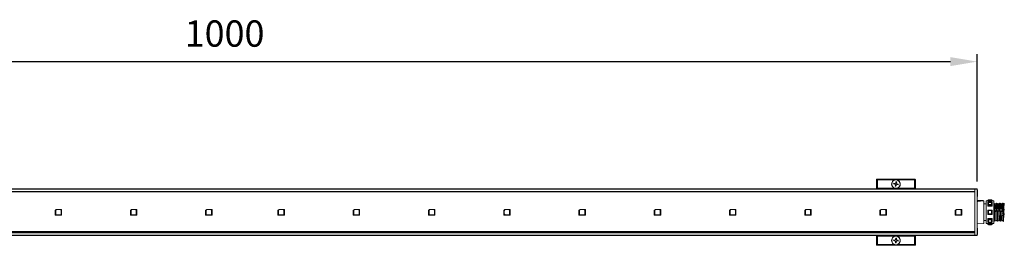
# Model space of a CAD drawing. Units: millimetres. Extents: x 49 to 525, y 45 to 382.
# Drawn here: x 184 to 315, y 278 to 308 of the extents above; entities that cross this region are included whole.
import ezdxf

# ---------------------------------------------------------------- set-up
doc = ezdxf.new("R2010")
doc.units = ezdxf.units.MM
doc.header["$PDSIZE"] = -1
doc.dimstyles.new('ISO-25', dxfattribs={"dimtxt": 2.5, "dimasz": 2.5, "dimexe": 1.25, "dimexo": 0.625, "dimtad": 1, "dimtxsty": 'Standard', "dimcen": 2.5, "dimadec": 0, "dimazin": 0, "dimtfac": 1, "dimtmove": 0, "dimatfit": 3, "dimfxl": 1, "dimarcsym": 0})

# ---------------------------------------------------------------- blocks, each defined once
blk = doc.blocks.new('*D10')
at = {"color": 0, "lineweight": -2, "transparency": 16777216}
for p, q in [((111.71, 286.1), (111.71, 303.02)), ((311.71, 286.1), (311.71, 303.02)), ((115.27, 302.02), (308.16, 302.02))]:
    blk.add_line(p, q, dxfattribs=at)
at = {"color": 0, "transparency": 16777216}
for points in [[(115.27, 302.62), (115.27, 301.43), (111.71, 302.02)], [(308.16, 302.62), (308.16, 301.43), (311.71, 302.02)]]:
    blk.add_solid(points, dxfattribs=at)
at = {"layer": 'Defpoints', "color": 0, "transparency": 16777216}
for p in [(311.71, 302.02), (111.71, 285.1), (311.71, 285.1)]:
    blk.add_point(p, dxfattribs=at)
at = {"color": 0, "transparency": 16777216, "insert": (211.71, 305.3), "char_height": 3.5, "attachment_point": 5}
blk.add_mtext('1000', dxfattribs=at)

msp = doc.modelspace()

# ---------------------------------------------------------------- linework, layer by layer
at = {"color": 7, "linetype": 'Continuous', "lineweight": 15}
for p, q in [((298.3675, 285.7501), (298.3176, 285.7501)), ((298.3176, 285.1984), (298.3176, 285.7501)), ((298.3263, 286.3347), (298.3763, 286.3347)), ((298.3263, 285.8571), (298.3263, 286.3347)), ((298.3263, 285.8571), (298.3763, 285.8571)), ((298.3392, 285.7925), (298.3322, 285.7855)), ((298.3746, 285.8071), (298.3675, 285.8001)), ((298.3675, 285.7501), (298.3675, 285.8001)), ((298.3675, 285.7501), (298.3675, 285.1984)), ((298.3763, 286.3347), (298.3763, 286.3847)), ((298.3763, 286.3847), (299.9062, 286.3847)), ((298.3763, 286.3347), (298.3763, 285.8571)), ((298.4132, 286.3001), (298.3935, 286.3199)), ((298.3935, 286.3199), (298.3935, 285.8984)), ((298.3935, 285.8984), (298.4005, 285.8914)), ((298.4022, 285.7914), (298.4022, 285.0984)), ((298.4132, 285.1952), (298.4132, 286.3001)), ((298.4132, 286.3001), (298.4632, 286.3001)), ((298.4434, 286.3698), (298.4632, 286.3501)), ((299.8649, 286.3698), (298.4434, 286.3698)), ((298.4632, 286.3001), (298.4632, 286.3501)), ((298.4632, 286.3501), (303.3649, 286.3501)), ((300.7326, 286.3001), (298.4632, 286.3001)), ((298.4632, 286.3001), (298.4632, 285.1952)), ((299.8719, 286.3628), (299.8649, 286.3698)), ((299.8792, 286.3623), (299.8788, 286.3623)), ((299.9778, 286.3787), (299.9708, 286.3717)), ((301.8562, 286.3611), (299.9719, 286.3611)), ((300.0132, 286.3934), (301.8149, 286.3934)), ((300.61, 285.7575), (300.6292, 285.8557)), ((300.7573, 285.7288), (300.61, 285.7575)), ((300.6292, 285.8557), (300.7764, 285.827)), ((300.7409, 285.732), (300.7601, 285.8302)), ((300.8076, 285.4643), (300.8363, 285.6116)), ((300.9058, 285.4452), (300.8076, 285.4643)), ((300.9313, 285.5761), (300.8331, 285.5952)), ((300.8937, 285.906), (300.9223, 286.0533)), ((300.8968, 285.9224), (300.995, 285.9032)), ((300.9345, 285.5924), (300.9058, 285.4452)), ((300.9223, 286.0533), (301.0205, 286.0341)), ((301.0205, 286.0341), (300.9918, 285.8869)), ((301.199, 285.6428), (301.0517, 285.6715)), ((301.0872, 285.7665), (301.0681, 285.6683)), ((301.0708, 285.7696), (301.2181, 285.741)), ((303.3649, 286.3001), (301.0956, 286.3001)), ((301.2181, 285.741), (301.199, 285.6428)), ((301.8573, 286.3717), (301.8503, 286.3787)), ((301.9219, 286.3847), (303.4519, 286.3847)), ((301.9632, 286.3698), (301.9562, 286.3628)), ((303.3847, 286.3698), (301.9632, 286.3698)), ((303.3649, 286.3501), (303.3847, 286.3698)), ((303.3649, 286.3001), (303.3649, 286.3501)), ((303.3649, 286.3001), (303.4149, 286.3001)), ((303.3649, 285.1952), (303.3649, 286.3001)), ((303.4347, 286.3199), (303.4149, 286.3001)), ((303.4149, 286.3001), (303.4149, 285.1952)), ((303.4259, 285.0984), (303.4259, 285.7914)), ((303.4271, 285.8841), (303.4271, 285.8845)), ((303.4277, 285.8914), (303.4347, 285.8984)), ((303.4347, 285.8984), (303.4347, 286.3199)), ((303.4519, 286.3847), (303.4519, 286.3347)), ((303.4519, 285.8571), (303.4519, 286.3347)), ((303.4519, 286.3347), (303.5019, 286.3347)), ((303.4519, 285.8571), (303.5019, 285.8571)), ((303.4606, 285.8001), (303.4536, 285.8071)), ((303.4606, 285.8001), (303.4606, 285.7501)), ((303.4606, 285.1984), (303.4606, 285.7501)), ((303.5106, 285.7501), (303.4606, 285.7501)), ((303.4959, 285.7855), (303.4889, 285.7925)), ((303.5019, 286.3347), (303.5019, 285.8571)), ((303.5106, 285.7501), (303.5106, 285.1984)), ((311.4149, 285.0984), (112.0149, 285.0984)), ((311.4149, 285.0484), (112.0149, 285.0484)), ((311.4149, 284.7484), (112.0149, 284.7484)), ((311.4149, 284.6984), (112.0149, 284.6984)), ((298.3675, 285.1984), (298.3176, 285.1984)), ((298.3322, 285.163), (298.3487, 285.1465)), ((298.3347, 285.0984), (298.3347, 285.1605)), ((298.3675, 285.1984), (298.3675, 285.1484)), ((298.3675, 285.1484), (298.3838, 285.1321)), ((298.4022, 285.1321), (298.3847, 285.1321)), ((298.4132, 285.1952), (298.4632, 285.1952)), ((303.3652, 285.1193), (298.4629, 285.1193)), ((298.4632, 285.1952), (300.7424, 285.1952)), ((301.0857, 285.1952), (303.3649, 285.1952)), ((303.3649, 285.1952), (303.4149, 285.1952)), ((303.4435, 285.1321), (303.4259, 285.1321)), ((303.4443, 285.1321), (303.4606, 285.1484)), ((303.5106, 285.1984), (303.4606, 285.1984)), ((303.4606, 285.1984), (303.4606, 285.1484)), ((303.4794, 285.1465), (303.4959, 285.163)), ((303.4935, 285.1605), (303.4935, 285.0984)), ((311.4149, 285.0984), (311.4149, 285.0484)), ((311.7149, 285.0984), (311.4149, 285.0984)), ((311.4149, 285.0484), (311.4149, 284.7484)), ((311.7149, 285.0484), (311.4149, 285.0484)), ((311.4149, 285.0484), (311.4149, 278.9484)), ((311.7149, 285.0984), (311.7149, 285.0484)), ((311.7149, 285.0484), (311.7149, 278.9484)), ((311.7349, 284.9726), (311.7149, 284.9726)), ((311.7149, 284.1126), (311.7349, 284.1126)), ((311.7349, 284.9726), (311.7349, 284.1126)), ((311.7149, 283.5484), (311.8149, 283.5484)), ((311.8149, 283.4869), (311.7149, 283.4854)), ((311.8149, 283.5484), (311.8149, 283.4321)), ((311.8149, 283.5484), (312.5029, 283.5484)), ((312.5029, 283.5029), (311.8149, 283.4321)), ((312.6149, 283.4983), (312.4937, 283.5006)), ((312.5029, 283.5484), (312.5029, 283.5029)), ((312.6149, 283.4984), (312.6149, 280.4985)), ((312.9149, 283.0984), (312.6149, 283.0984)), ((313.1149, 283.4984), (312.9149, 283.4984)), ((312.9149, 283.4984), (312.9149, 280.4984)), ((313.1162, 283.5411), (313.1149, 283.5248)), ((313.1149, 283.4681), (313.1149, 283.5248)), ((313.1149, 283.4681), (313.7149, 283.4681)), ((313.1149, 283.2899), (313.1162, 283.3014)), ((313.1149, 282.8656), (313.1149, 283.2899)), ((313.1162, 282.8771), (313.1149, 282.8656)), ((313.1149, 282.8255), (313.1149, 282.8656)), ((313.1149, 282.8255), (313.7149, 282.8255)), ((313.7136, 283.5411), (313.1162, 283.5411)), ((313.7136, 282.8771), (313.1162, 282.8771)), ((313.6735, 283.3307), (313.1563, 283.3307)), ((313.6149, 283.654), (313.2149, 283.654)), ((313.2149, 283.6403), (313.6149, 283.6403)), ((313.2149, 283.3099), (313.2149, 283.0089)), ((313.6149, 283.3099), (313.2149, 283.3099)), ((313.2149, 283.0089), (313.6149, 283.0089)), ((313.6149, 283.0089), (313.6149, 283.3099)), ((313.7149, 283.5248), (313.7136, 283.5411)), ((313.7136, 283.3014), (313.7149, 283.2899)), ((313.7149, 282.8656), (313.7136, 282.8771)), ((313.7149, 283.4681), (313.7149, 283.5248)), ((313.9149, 283.4984), (313.7149, 283.4984)), ((313.7149, 283.2899), (313.7149, 282.8656)), ((313.7149, 282.8255), (313.7149, 282.8656)), ((313.9149, 283.4984), (313.9149, 280.4984)), ((314.0998, 283.1984), (314.0799, 283.1984)), ((314.2998, 283.1984), (314.2799, 283.1984)), ((314.4998, 283.1984), (314.4799, 283.1984)), ((314.6999, 283.1984), (314.6799, 283.1984)), ((314.8999, 283.1984), (314.8799, 283.1984)), ((315.0999, 283.1984), (315.0799, 283.1984)), ((315.3149, 283.1984), (315.28, 283.1984)), ((315.3064, 283.1722), (315.3149, 283.0681)), ((189.3549, 282.3784), (189.1949, 282.2184)), ((189.1949, 282.2184), (189.1949, 281.6184)), ((189.1949, 281.6184), (190.0549, 281.6184)), ((189.2798, 281.8074), (189.2798, 282.1914)), ((190.0549, 282.3784), (189.3549, 282.3784)), ((189.8238, 282.3514), (189.4398, 282.3514)), ((189.8238, 281.6474), (189.4398, 281.6474)), ((189.9838, 281.8074), (189.9838, 282.1914)), ((190.0549, 281.6184), (190.0549, 282.3784)), ((199.3549, 282.3784), (199.1949, 282.2184)), ((199.1949, 282.2184), (199.1949, 281.6184)), ((199.1949, 281.6184), (200.0549, 281.6184)), ((199.2798, 281.8074), (199.2798, 282.1914)), ((200.0549, 282.3784), (199.3549, 282.3784)), ((199.8238, 282.3514), (199.4398, 282.3514)), ((199.8238, 281.6474), (199.4398, 281.6474)), ((199.9838, 281.8074), (199.9838, 282.1914)), ((200.0549, 281.6184), (200.0549, 282.3784)), ((209.3549, 282.3784), (209.1949, 282.2184)), ((209.1949, 282.2184), (209.1949, 281.6184)), ((209.1949, 281.6184), (210.0549, 281.6184)), ((209.2798, 281.8074), (209.2798, 282.1914)), ((210.0549, 282.3784), (209.3549, 282.3784)), ((209.8238, 282.3514), (209.4398, 282.3514)), ((209.8238, 281.6474), (209.4398, 281.6474)), ((209.9838, 281.8074), (209.9838, 282.1914)), ((210.0549, 281.6184), (210.0549, 282.3784)), ((218.9549, 282.3784), (218.7949, 282.2184)), ((218.7949, 282.2184), (218.7949, 281.6184)), ((218.7949, 281.6184), (219.6549, 281.6184)), ((218.8798, 281.8074), (218.8798, 282.1914)), ((219.6549, 282.3784), (218.9549, 282.3784)), ((219.4238, 282.3514), (219.0398, 282.3514)), ((219.4238, 281.6474), (219.0398, 281.6474)), ((219.5838, 281.8074), (219.5838, 282.1914)), ((219.6549, 281.6184), (219.6549, 282.3784)), ((228.9549, 282.3784), (228.7949, 282.2184)), ((228.7949, 282.2184), (228.7949, 281.6184)), ((228.7949, 281.6184), (229.6549, 281.6184)), ((228.8798, 281.8074), (228.8798, 282.1914)), ((229.6549, 282.3784), (228.9549, 282.3784)), ((229.4238, 282.3514), (229.0398, 282.3514)), ((229.4238, 281.6474), (229.0398, 281.6474)), ((229.5838, 281.8074), (229.5838, 282.1914)), ((229.6549, 281.6184), (229.6549, 282.3784)), ((238.9549, 282.3784), (238.7949, 282.2184)), ((238.7949, 282.2184), (238.7949, 281.6184)), ((238.7949, 281.6184), (239.6549, 281.6184)), ((238.8798, 281.8074), (238.8798, 282.1914)), ((239.6549, 282.3784), (238.9549, 282.3784)), ((239.4238, 282.3514), (239.0398, 282.3514)), ((239.4238, 281.6474), (239.0398, 281.6474)), ((239.5838, 281.8074), (239.5838, 282.1914)), ((239.6549, 281.6184), (239.6549, 282.3784)), ((248.9549, 282.3784), (248.7949, 282.2184)), ((248.7949, 282.2184), (248.7949, 281.6184)), ((248.7949, 281.6184), (249.6549, 281.6184)), ((248.8798, 281.8074), (248.8798, 282.1914)), ((249.6549, 282.3784), (248.9549, 282.3784)), ((249.4238, 282.3514), (249.0398, 282.3514)), ((249.4238, 281.6474), (249.0398, 281.6474)), ((249.5838, 281.8074), (249.5838, 282.1914)), ((249.6549, 281.6184), (249.6549, 282.3784)), ((258.9549, 282.3784), (258.7949, 282.2184)), ((258.7949, 282.2184), (258.7949, 281.6184)), ((258.7949, 281.6184), (259.6549, 281.6184)), ((258.8798, 281.8074), (258.8798, 282.1914)), ((259.6549, 282.3784), (258.9549, 282.3784)), ((259.4238, 282.3514), (259.0398, 282.3514)), ((259.4238, 281.6474), (259.0398, 281.6474)), ((259.5838, 281.8074), (259.5838, 282.1914)), ((259.6549, 281.6184), (259.6549, 282.3784)), ((268.9549, 282.3784), (268.7949, 282.2184)), ((268.7949, 282.2184), (268.7949, 281.6184)), ((268.7949, 281.6184), (269.6549, 281.6184)), ((268.8798, 281.8074), (268.8798, 282.1914)), ((269.6549, 282.3784), (268.9549, 282.3784)), ((269.4238, 282.3514), (269.0398, 282.3514)), ((269.4238, 281.6474), (269.0398, 281.6474)), ((269.5838, 281.8074), (269.5838, 282.1914)), ((269.6549, 281.6184), (269.6549, 282.3784)), ((278.9549, 282.3784), (278.7949, 282.2184)), ((278.7949, 282.2184), (278.7949, 281.6184)), ((278.7949, 281.6184), (279.6549, 281.6184)), ((278.8798, 281.8074), (278.8798, 282.1914)), ((279.6549, 282.3784), (278.9549, 282.3784)), ((279.4238, 282.3514), (279.0398, 282.3514)), ((279.4238, 281.6474), (279.0398, 281.6474)), ((279.5838, 281.8074), (279.5838, 282.1914)), ((279.6549, 281.6184), (279.6549, 282.3784)), ((288.9549, 282.3784), (288.7949, 282.2184)), ((288.7949, 282.2184), (288.7949, 281.6184)), ((288.7949, 281.6184), (289.6549, 281.6184)), ((288.8798, 281.8074), (288.8798, 282.1914)), ((289.6549, 282.3784), (288.9549, 282.3784)), ((289.4238, 282.3514), (289.0398, 282.3514)), ((289.4238, 281.6474), (289.0398, 281.6474)), ((289.5838, 281.8074), (289.5838, 282.1914)), ((289.6549, 281.6184), (289.6549, 282.3784)), ((298.9549, 282.3784), (298.7949, 282.2184)), ((298.7949, 282.2184), (298.7949, 281.6184)), ((298.7949, 281.6184), (299.6549, 281.6184)), ((298.8798, 281.8074), (298.8798, 282.1914)), ((299.6549, 282.3784), (298.9549, 282.3784)), ((299.4238, 282.3514), (299.0398, 282.3514)), ((299.4238, 281.6474), (299.0398, 281.6474)), ((299.5838, 281.8074), (299.5838, 282.1914)), ((299.6549, 281.6184), (299.6549, 282.3784)), ((308.9549, 282.3784), (308.7949, 282.2184)), ((308.7949, 282.2184), (308.7949, 281.6184)), ((308.7949, 281.6184), (309.6549, 281.6184)), ((308.8798, 281.8074), (308.8798, 282.1914)), ((309.6549, 282.3784), (308.9549, 282.3784)), ((309.4238, 282.3514), (309.0398, 282.3514)), ((309.4238, 281.6474), (309.0398, 281.6474)), ((309.5838, 281.8074), (309.5838, 282.1914)), ((309.6549, 281.6184), (309.6549, 282.3784)), ((313.1149, 281.6984), (313.1149, 282.2984)), ((313.1162, 282.2984), (313.7136, 282.2984)), ((313.7136, 281.6984), (313.1162, 281.6984)), ((313.2149, 282.2112), (313.2149, 281.7855)), ((313.6149, 282.2112), (313.2149, 282.2112)), ((313.2149, 281.7855), (313.6149, 281.7855)), ((313.6149, 281.7855), (313.6149, 282.2112)), ((313.7149, 282.2984), (313.7149, 281.6984)), ((314.6417, 282.4304), (314.4417, 282.4304)), ((314.6417, 282.4321), (314.4418, 282.4321)), ((314.5858, 282.1304), (315.1649, 282.1304)), ((315.0379, 281.5647), (315.1649, 281.5647)), ((315.1649, 281.8647), (315.0464, 281.8647)), ((315.1649, 281.8664), (315.0465, 281.8664)), ((315.2339, 282.1434), (315.3149, 282.1434)), ((311.7149, 280.4818), (312.6149, 280.4984)), ((312.6149, 280.8984), (312.9149, 280.8984)), ((312.9149, 280.4984), (313.1149, 280.4984)), ((313.1149, 281.1713), (313.7149, 281.1713)), ((313.1149, 281.1312), (313.1149, 281.1713)), ((313.1149, 280.7069), (313.1149, 281.1312)), ((313.1149, 281.1312), (313.1162, 281.1196)), ((313.1162, 280.6954), (313.1149, 280.7069)), ((313.1149, 280.5287), (313.7149, 280.5287)), ((313.1149, 280.4719), (313.1149, 280.5287)), ((313.1149, 280.4719), (313.1162, 280.4556)), ((313.1162, 281.1196), (313.7136, 281.1196)), ((313.1162, 280.4556), (313.7136, 280.4556)), ((313.1563, 280.6661), (313.6735, 280.6661)), ((313.6149, 280.9879), (313.2149, 280.9879)), ((313.2149, 280.9879), (313.2149, 280.6869)), ((313.2149, 280.6869), (313.6149, 280.6869)), ((313.6149, 280.3565), (313.2149, 280.3565)), ((313.2149, 280.3427), (313.6149, 280.3427)), ((313.6149, 280.6869), (313.6149, 280.9879)), ((313.7136, 281.1196), (313.7149, 281.1312)), ((313.7149, 280.7069), (313.7136, 280.6954)), ((313.7136, 280.4556), (313.7149, 280.4719)), ((313.7149, 281.1312), (313.7149, 281.1713)), ((313.7149, 281.1312), (313.7149, 280.7069)), ((313.7149, 280.4719), (313.7149, 280.5287)), ((313.7149, 280.4984), (313.9149, 280.4984)), ((313.98, 280.7984), (313.9999, 280.7984)), ((314.18, 280.7984), (314.1999, 280.7984)), ((314.38, 280.7984), (314.3999, 280.7984)), ((314.58, 280.7984), (314.5999, 280.7984)), ((314.78, 280.7984), (314.7999, 280.7984)), ((314.9799, 280.7984), (314.9999, 280.7984)), ((315.1799, 280.7984), (315.1999, 280.7984)), ((311.4149, 279.4484), (112.0149, 279.4484)), ((311.4149, 279.3484), (112.0149, 279.3484)), ((311.4149, 279.2984), (112.0149, 279.2984)), ((311.4149, 279.2484), (112.0149, 279.2484)), ((311.4149, 278.9484), (112.0149, 278.9484)), ((311.4149, 278.8984), (112.0149, 278.8984)), ((151.9576, 279.3984), (211.7149, 279.3984)), ((211.7149, 279.4484), (211.7149, 279.3984)), ((211.7149, 279.3984), (311.3149, 279.3984)), ((298.3176, 278.2484), (298.3176, 278.8001)), ((298.3675, 278.8001), (298.3176, 278.8001)), ((298.3487, 278.852), (298.3322, 278.8355)), ((298.3347, 278.8379), (298.3347, 278.8984)), ((298.3838, 278.8663), (298.3675, 278.8501)), ((298.3675, 278.8501), (298.3675, 278.8001)), ((298.3675, 278.8001), (298.3675, 278.2484)), ((298.4022, 278.8663), (298.3847, 278.8663)), ((298.4022, 278.8984), (298.4022, 278.2071)), ((298.4632, 278.8032), (298.4132, 278.8032)), ((298.4132, 277.6984), (298.4132, 278.8032)), ((298.4629, 278.8792), (303.3652, 278.8792)), ((298.4632, 278.8032), (298.4632, 277.6984)), ((300.7424, 278.8032), (298.4632, 278.8032)), ((303.3649, 278.8032), (301.0857, 278.8032)), ((303.4149, 278.8032), (303.3649, 278.8032)), ((303.3649, 277.6984), (303.3649, 278.8032)), ((303.4149, 278.8032), (303.4149, 277.6984)), ((303.4259, 278.2071), (303.4259, 278.8984)), ((303.4435, 278.8663), (303.4259, 278.8663)), ((303.4606, 278.8501), (303.4443, 278.8663)), ((303.4606, 278.8501), (303.4606, 278.8001)), ((303.4606, 278.2484), (303.4606, 278.8001)), ((303.5106, 278.8001), (303.4606, 278.8001)), ((303.4959, 278.8355), (303.4794, 278.852)), ((303.4935, 278.8984), (303.4935, 278.8379)), ((303.5106, 278.8001), (303.5106, 278.2484)), ((311.3149, 279.3984), (311.3149, 279.4484)), ((311.4149, 279.2484), (311.4149, 278.9484)), ((311.4149, 278.9484), (311.4149, 278.8984)), ((311.7149, 278.9484), (311.4149, 278.9484)), ((311.7149, 278.8984), (311.4149, 278.8984)), ((311.7349, 279.8841), (311.7149, 279.8841)), ((311.7149, 279.0241), (311.7349, 279.0241)), ((311.7149, 278.9484), (311.7149, 278.8984)), ((311.7349, 279.8841), (311.7349, 279.0241)), ((298.3675, 278.2484), (298.3176, 278.2484)), ((298.3263, 278.1414), (298.3763, 278.1414)), ((298.3263, 277.6638), (298.3263, 278.1414)), ((298.3763, 277.6638), (298.3263, 277.6638)), ((298.3322, 278.213), (298.3392, 278.206)), ((298.3675, 278.2484), (298.3675, 278.1984)), ((298.3675, 278.1984), (298.3746, 278.1914)), ((298.3763, 278.1414), (298.3763, 277.6638)), ((298.3763, 277.6638), (298.3763, 277.6138)), ((299.9062, 277.6138), (298.3763, 277.6138)), ((298.4005, 278.1071), (298.3935, 278.1001)), ((298.3935, 278.1001), (298.3935, 277.6786)), ((298.3935, 277.6786), (298.4132, 277.6984)), ((298.401, 278.1144), (298.401, 278.114)), ((298.4632, 277.6984), (298.4132, 277.6984)), ((298.4632, 277.6484), (298.4434, 277.6286)), ((298.4434, 277.6286), (299.8649, 277.6286)), ((298.4632, 277.6984), (300.7326, 277.6984)), ((298.4632, 277.6984), (298.4632, 277.6484)), ((303.3649, 277.6484), (298.4632, 277.6484)), ((299.8649, 277.6286), (299.8719, 277.6356)), ((299.9708, 277.6267), (299.9778, 277.6197)), ((299.9719, 277.6374), (301.8562, 277.6374)), ((301.8149, 277.6051), (300.0132, 277.6051)), ((300.6111, 278.2231), (300.6189, 278.3228)), ((300.7606, 278.2113), (300.6111, 278.2231)), ((300.6189, 278.3228), (300.7685, 278.3109)), ((300.744, 278.2126), (300.7519, 278.3123)), ((300.8405, 277.9541), (300.8524, 278.1037)), ((300.9402, 277.9462), (300.8405, 277.9541)), ((300.9507, 278.0792), (300.851, 278.0871)), ((300.8761, 278.4027), (300.8879, 278.5523)), ((300.8774, 278.4193), (300.9771, 278.4114)), ((300.8879, 278.5523), (300.9876, 278.5443)), ((300.952, 278.0958), (300.9402, 277.9462)), ((300.9876, 278.5443), (300.9758, 278.3948)), ((301.2092, 278.1757), (301.0596, 278.1875)), ((301.0676, 278.2872), (301.2171, 278.2754)), ((301.0841, 278.2859), (301.0762, 278.1862)), ((301.0956, 277.6984), (303.3649, 277.6984)), ((301.2171, 278.2754), (301.2092, 278.1757)), ((301.8503, 277.6197), (301.8573, 277.6267)), ((303.4519, 277.6138), (301.9219, 277.6138)), ((301.9489, 277.6362), (301.9493, 277.6362)), ((301.9562, 277.6356), (301.9632, 277.6286)), ((301.9632, 277.6286), (303.3847, 277.6286)), ((303.4149, 277.6984), (303.3649, 277.6984)), ((303.3649, 277.6984), (303.3649, 277.6484)), ((303.3847, 277.6286), (303.3649, 277.6484)), ((303.4149, 277.6984), (303.4347, 277.6786)), ((303.4347, 278.1001), (303.4277, 278.1071)), ((303.4347, 277.6786), (303.4347, 278.1001)), ((303.5019, 278.1414), (303.4519, 278.1414)), ((303.4519, 277.6638), (303.4519, 278.1414)), ((303.4519, 277.6138), (303.4519, 277.6638)), ((303.5019, 277.6638), (303.4519, 277.6638)), ((303.4536, 278.1914), (303.4606, 278.1984)), ((303.4606, 278.1984), (303.4606, 278.2484)), ((303.5106, 278.2484), (303.4606, 278.2484)), ((303.4889, 278.206), (303.4959, 278.213)), ((303.5019, 278.1414), (303.5019, 277.6638))]:
    msp.add_line(p, q, dxfattribs=at)
at = {"color": 8, "linetype": 'Continuous', "lineweight": 15}
for p, q in [((298.3675, 285.8001), (298.4022, 285.8001)), ((298.4022, 285.7501), (298.3675, 285.7501)), ((298.4022, 285.8071), (298.3746, 285.8071)), ((298.3957, 286.3347), (298.3763, 286.3347)), ((298.3763, 285.8571), (298.4017, 285.8571)), ((298.4005, 285.8914), (298.4011, 285.8833)), ((299.88, 286.3622), (299.8719, 286.3628)), ((299.9062, 286.3615), (299.9062, 286.3847)), ((300.0132, 286.3934), (300.0132, 286.3611)), ((301.8149, 286.3934), (301.8149, 286.3611)), ((301.9219, 286.3847), (301.9219, 286.3615)), ((301.9562, 286.3628), (301.9481, 286.3622)), ((303.4259, 285.8001), (303.4606, 285.8001)), ((303.4606, 285.7501), (303.4259, 285.7501)), ((303.4536, 285.8071), (303.426, 285.8071)), ((303.4264, 285.8571), (303.4519, 285.8571)), ((303.427, 285.8833), (303.4277, 285.8914)), ((303.4519, 286.3347), (303.4324, 286.3347)), ((298.3675, 285.1984), (298.4022, 285.1984)), ((298.4022, 285.1484), (298.3675, 285.1484)), ((298.3847, 285.1321), (298.3847, 285.0984)), ((298.4117, 285.0984), (298.4129, 285.1573)), ((298.4629, 285.1193), (298.4625, 285.0984)), ((303.3656, 285.0984), (303.3652, 285.1193)), ((303.4152, 285.1573), (303.4164, 285.0984)), ((303.4259, 285.1984), (303.4606, 285.1984)), ((303.4606, 285.1484), (303.4259, 285.1484)), ((303.4435, 285.0984), (303.4435, 285.1321)), ((313.2149, 283.654), (313.2149, 283.6403)), ((313.6149, 283.6403), (313.6149, 283.654)), ((315.1649, 282.4304), (315.1649, 282.4321)), ((315.1649, 282.1576), (315.1649, 282.4304)), ((313.2149, 280.3565), (313.2149, 280.3427)), ((313.6149, 280.3427), (313.6149, 280.3565)), ((298.3675, 278.8501), (298.4022, 278.8501)), ((298.4022, 278.8001), (298.3675, 278.8001)), ((298.3847, 278.8984), (298.3847, 278.8663)), ((298.4129, 278.8412), (298.4117, 278.8984)), ((298.4625, 278.8984), (298.4629, 278.8792)), ((303.3652, 278.8792), (303.3656, 278.8984)), ((303.4164, 278.8984), (303.4152, 278.8412)), ((303.4259, 278.8501), (303.4606, 278.8501)), ((303.4606, 278.8001), (303.4259, 278.8001)), ((303.4435, 278.8663), (303.4435, 278.8984)), ((298.3675, 278.2484), (298.4022, 278.2484)), ((298.4022, 278.1984), (298.3675, 278.1984)), ((298.3746, 278.1914), (298.4022, 278.1914)), ((298.4017, 278.1414), (298.3763, 278.1414)), ((298.3763, 277.6638), (298.3957, 277.6638)), ((298.4011, 278.1152), (298.4005, 278.1071)), ((299.8719, 277.6356), (299.88, 277.6363)), ((299.9062, 277.6369), (299.9062, 277.6138)), ((300.0132, 277.6374), (300.0132, 277.6051)), ((301.8149, 277.6374), (301.8149, 277.6051)), ((301.9219, 277.6138), (301.9219, 277.6369)), ((301.9481, 277.6363), (301.9562, 277.6356)), ((303.4259, 278.2484), (303.4606, 278.2484)), ((303.4606, 278.1984), (303.4259, 278.1984)), ((303.426, 278.1914), (303.4536, 278.1914)), ((303.4519, 278.1414), (303.4264, 278.1414)), ((303.4277, 278.1071), (303.427, 278.1152)), ((303.4324, 277.6638), (303.4519, 277.6638))]:
    msp.add_line(p, q, dxfattribs=at)
at = {"color": 8, "linetype": 'Continuous', "lineweight": 15, "flags": 128}
for points in [[(299.9627, 286.3611), (299.9646, 286.3642), (299.9708, 286.3717)], [(301.8573, 286.3717), (301.8635, 286.3642), (301.8654, 286.3611)], [(299.9627, 277.6373), (299.9646, 277.6343), (299.9708, 277.6267)], [(301.8573, 277.6267), (301.8635, 277.6343), (301.8654, 277.6373)]]:
    msp.add_lwpolyline(points, dxfattribs=at)
at = {"color": 7, "linetype": 'Continuous', "lineweight": 15}
for centre in [(300.9141, 285.7492), (300.9141, 278.2492)]:
    msp.add_circle(centre, 0.56, dxfattribs=at)
for centre, radius, start, end in [((298.3675, 285.7501), 0.05, 135, 180), ((298.3763, 286.3347), 0.05, 90, 180), ((298.4434, 286.3199), 0.05, 90, 180), ((298.4434, 285.8984), 0.05, 180, 212.947412), ((298.4435, 286.3198), 0.05, 90.016024, 179.970313), ((298.4632, 286.3001), 0.05, 90.008246, 179.978091), ((299.8649, 286.3199), 0.05, 57.052587, 90), ((300.0132, 286.3434), 0.05, 90, 135), ((300.9141, 285.7492), 0.58, 108.23749, 252.781655), ((300.7382, 285.6307), 0.1, 348.977744, 78.977744), ((300.7955, 285.9251), 0.1, 258.977744, 348.977744), ((301.0326, 285.5733), 0.1, 78.977744, 168.977744), ((301.09, 285.8678), 0.1, 168.977744, 258.977744), ((300.9141, 285.7492), 0.58, 287.218345, 71.76251), ((301.8149, 286.3434), 0.05, 45, 90), ((301.9632, 286.3199), 0.05, 90, 122.947417), ((303.3649, 286.3001), 0.05, 0.035365, 89.978298), ((303.3847, 286.3199), 0.05, 0, 90), ((303.3847, 286.3198), 0.05, 0.027591, 89.986072), ((303.3847, 285.8984), 0.05, 327.052588, 0), ((303.4519, 286.3347), 0.05, 0, 90), ((303.4606, 285.7501), 0.05, 0, 45), ((298.3675, 285.1984), 0.05, 180, 225), ((298.4581, 285.1649), 0.0459, 189.623226, 275.949377), ((303.37, 285.1649), 0.0459, 264.039801, 350.413925), ((303.4606, 285.1984), 0.05, 315, 0), ((313.2149, 283.554), 0.1, 90, 180), ((313.6149, 283.554), 0.1, 0, 90), ((189.4398, 282.1914), 0.16, 90, 180), ((189.4398, 281.8074), 0.16, 180, 270), ((189.8238, 282.1914), 0.16, 0, 90), ((189.8238, 281.8074), 0.16, 270, 0), ((199.4398, 282.1914), 0.16, 90, 180), ((199.4398, 281.8074), 0.16, 180, 270), ((199.8238, 282.1914), 0.16, 0, 90), ((199.8238, 281.8074), 0.16, 270, 0), ((209.4398, 282.1914), 0.16, 90, 180), ((209.4398, 281.8074), 0.16, 180, 270), ((209.8238, 282.1914), 0.16, 0, 90), ((209.8238, 281.8074), 0.16, 270, 0), ((219.0398, 282.1914), 0.16, 90, 180), ((219.0398, 281.8074), 0.16, 180, 270), ((219.4238, 282.1914), 0.16, 0, 90), ((219.4238, 281.8074), 0.16, 270, 0), ((229.0398, 282.1914), 0.16, 90, 180), ((229.0398, 281.8074), 0.16, 180, 270), ((229.4238, 282.1914), 0.16, 0, 90), ((229.4238, 281.8074), 0.16, 270, 0), ((239.0398, 282.1914), 0.16, 90, 180), ((239.0398, 281.8074), 0.16, 180, 270), ((239.4238, 282.1914), 0.16, 0, 90), ((239.4238, 281.8074), 0.16, 270, 0), ((249.0398, 282.1914), 0.16, 90, 180), ((249.0398, 281.8074), 0.16, 180, 270), ((249.4238, 282.1914), 0.16, 0, 90), ((249.4238, 281.8074), 0.16, 270, 0), ((259.0398, 282.1914), 0.16, 90, 180), ((259.0398, 281.8074), 0.16, 180, 270), ((259.4238, 282.1914), 0.16, 0, 90), ((259.4238, 281.8074), 0.16, 270, 0), ((269.0398, 282.1914), 0.16, 90, 180), ((269.0398, 281.8074), 0.16, 180, 270), ((269.4238, 282.1914), 0.16, 0, 90), ((269.4238, 281.8074), 0.16, 270, 0), ((279.0398, 282.1914), 0.16, 90, 180), ((279.0398, 281.8074), 0.16, 180, 270), ((279.4238, 282.1914), 0.16, 0, 90), ((279.4238, 281.8074), 0.16, 270, 0), ((289.0398, 282.1914), 0.16, 90, 180), ((289.0398, 281.8074), 0.16, 180, 270), ((289.4238, 282.1914), 0.16, 0, 90), ((289.4238, 281.8074), 0.16, 270, 0), ((299.0398, 282.1914), 0.16, 90, 180), ((299.0398, 281.8074), 0.16, 180, 270), ((299.4238, 282.1914), 0.16, 0, 90), ((299.4238, 281.8074), 0.16, 270, 0), ((309.0398, 282.1914), 0.16, 90, 180), ((309.0398, 281.8074), 0.16, 180, 270), ((309.4238, 282.1914), 0.16, 0, 90), ((309.4238, 281.8074), 0.16, 270, 0), ((315.1649, 281.7147), 0.15, 299.708599, 56.908039), ((315.1649, 282.2821), 0.15, 359.676751, 58.893735), ((315.1649, 281.7164), 0.15, 359.662899, 56.889149), ((313.2149, 280.4427), 0.1, 180, 270), ((313.6149, 280.4427), 0.1, 270, 0), ((231.6349, 279.4784), 0.05, 216.869898, 323.130102), ((251.5549, 279.4784), 0.05, 216.869898, 323.130102), ((298.3675, 278.8001), 0.05, 135, 180), ((298.4581, 278.8335), 0.0459, 84.050623, 170.376774), ((300.9141, 278.2492), 0.58, 107.218345, 251.76251), ((300.9141, 278.2492), 0.58, 288.23749, 72.781655), ((303.37, 278.8336), 0.0459, 9.586075, 95.960199), ((303.4606, 278.8001), 0.05, 0, 45), ((298.3675, 278.2484), 0.05, 180, 225), ((298.3763, 277.6638), 0.05, 180, 270), ((298.4434, 278.1001), 0.05, 147.052581, 180), ((298.4434, 277.6786), 0.05, 180, 270), ((298.4435, 277.6786), 0.05, 180.016017, 269.983983), ((298.4632, 277.6984), 0.05, 180.021909, 269.991754), ((299.8649, 277.6786), 0.05, 270, 302.947415), ((300.0132, 277.6551), 0.05, 225, 270), ((300.7527, 278.1116), 0.1, 355.464816, 85.464816), ((300.7764, 278.4106), 0.1, 265.464816, 355.464816), ((301.0517, 278.0878), 0.1, 85.464816, 175.464816), ((301.0755, 278.3869), 0.1, 175.464816, 265.464816), ((301.8149, 277.6551), 0.05, 270, 315), ((301.9632, 277.6786), 0.05, 237.052586, 270), ((303.3649, 277.6984), 0.05, 270.021702, 359.964635), ((303.3847, 277.6786), 0.05, 270, 0), ((303.3847, 277.6786), 0.05, 270.013921, 359.986079), ((303.3847, 278.1001), 0.05, 0, 32.947428), ((303.4519, 277.6638), 0.05, 270, 0), ((303.4606, 278.2484), 0.05, 315, 0)]:
    msp.add_arc(centre, radius, start, end, dxfattribs=at)
at = {"color": 8, "linetype": 'Continuous', "lineweight": 15}
for centre, radius, start, end in [((298.3675, 285.7502), 0.0499, 89.940934, 135.040682), ((298.3745, 285.7571), 0.05, 89.990757, 134.957874), ((298.4436, 285.8984), 0.0501, 180.024632, 212.898548), ((299.865, 286.3199), 0.05, 57.060151, 90.030316), ((300.0142, 286.3428), 0.0511, 135.273197, 158.970947), ((301.814, 286.3428), 0.0511, 21.029053, 44.726803), ((301.9632, 286.3199), 0.05, 89.969684, 122.939849), ((303.3849, 285.8983), 0.0498, 326.999578, 0.077242), ((303.4536, 285.7571), 0.05, 45.050895, 90.000473), ((303.4606, 285.7501), 0.05, 44.999818, 90.018566), ((298.3675, 285.1984), 0.05, 225.014807, 270.003576), ((303.4606, 285.1985), 0.0501, 270.036912, 314.944705), ((298.3675, 278.8001), 0.05, 89.971014, 135.010602), ((303.4606, 278.8001), 0.05, 45.029866, 89.988517), ((298.3675, 278.2483), 0.0499, 224.959318, 270.059066), ((298.3745, 278.2413), 0.05, 224.991041, 270.027342), ((298.4436, 278.1001), 0.0501, 147.101452, 179.975368), ((299.865, 277.6786), 0.05, 269.969684, 302.939849), ((300.0142, 277.6557), 0.0511, 201.029053, 224.726803), ((301.814, 277.6557), 0.0511, 315.273197, 338.970947), ((301.9632, 277.6786), 0.05, 237.060151, 270.030316), ((303.3849, 278.1002), 0.0498, 359.922758, 33.000422), ((303.4536, 278.2413), 0.05, 269.981434, 315.000182), ((303.4606, 278.2484), 0.05, 269.981434, 315.000182)]:
    msp.add_arc(centre, radius, start, end, dxfattribs=at)
at = {"color": 7, "linetype": 'Continuous', "lineweight": 15}
for centre, major_axis, ratio, start_param, end_param in [((298.3245, 285.8571), (0, 0.1), 0.01745506, 3.78835656, 4.71238898), ((298.3745, 285.8571), (0, 0.05), 0.03491013, 3.15904595, 4.71238898), ((298.4004, 285.7914), (0, 0.1), 0.01745506, 4.71238898, 5.99333901), ((299.9719, 286.3629), (0.1, 0), 0.01745506, 3.15904595, 4.71238898), ((299.9062, 286.3864), (0.1, 0), 0.01745506, 4.71238898, 5.5124557), ((301.9219, 286.3864), (0.1, 0), 0.01745506, 3.87442037, 4.71238898), ((301.8562, 286.3629), (0.1, 0), 0.01745506, 4.71238898, 5.99333901), ((303.4277, 285.7914), (0, 0.1), 0.01745506, 0.01745329, 1.57079633), ((303.4536, 285.8571), (0, 0.05), 0.03491013, 1.57079633, 3.12413936), ((303.5036, 285.8571), (0, 0.1), 0.01745506, 1.57079633, 2.37086304), ((298.3846, 285.1813), (0.0464, 0.0192), 0.97561944, 3.52564124, 4.31119169), ((298.3846, 285.1313), (0.05, 0), 0.01745506, 1.57079633, 1.58794503), ((298.4123, 285.1952), (0, 0.05), 0.01745506, 3.85021893, 4.71238898), ((298.4623, 285.1952), (0, 0.1), 0.00872753, 3.85021893, 4.71238898), ((303.3658, 285.1952), (0, 0.1), 0.00872753, 1.57079633, 2.43296638), ((303.4158, 285.1952), (0, 0.05), 0.01745506, 1.57079633, 2.43296638), ((303.4435, 285.1313), (0.05, 0), 0.01745506, 1.55364762, 1.57079633), ((303.4435, 285.1813), (0.0464, -0.0192), 0.97561944, 5.11358627, 5.89913673), ((298.3846, 278.8172), (0.0464, -0.0192), 0.97561944, 1.97199361, 2.75754407), ((298.3846, 278.8672), (0.05, 0), 0.01745506, 4.69524027, 4.71238898), ((298.4123, 278.8032), (0, 0.05), 0.01745506, 4.71238898, 5.57455904), ((298.4623, 278.8032), (0, 0.1), 0.00872753, 4.71238898, 5.57455904), ((303.3658, 278.8032), (0, 0.1), 0.00872753, 0.70862627, 1.57079633), ((303.4158, 278.8032), (0, 0.05), 0.01745506, 0.70862627, 1.57079633), ((303.4435, 278.8672), (0.05, 0), 0.01745506, 4.71238898, 4.72953769), ((303.4435, 278.8172), (0.0464, 0.0192), 0.97561944, 0.38404858, 1.16959904), ((298.3245, 278.1414), (0, 0.1), 0.01745506, 4.71238898, 5.5124557), ((298.3745, 278.1414), (0, 0.05), 0.03491013, 4.71238898, 6.26573201), ((298.4004, 278.2071), (0, 0.1), 0.01745506, 3.15904595, 4.71238898), ((299.9719, 277.6356), (0.1, 0), 0.01745506, 1.57079633, 2.85174635), ((299.9062, 277.6121), (0.1, 0), 0.01745506, 0.64676393, 1.57079633), ((301.9219, 277.6121), (0.1, 0), 0.01745506, 1.57079633, 2.37086304), ((301.8562, 277.6356), (0.1, 0), 0.01745506, 0.01745329, 1.57079633), ((303.4277, 278.2071), (0, 0.1), 0.01745506, 1.57079633, 2.85174635), ((303.4536, 278.1414), (0, 0.05), 0.03491013, 0.01745329, 1.57079633), ((303.5036, 278.1414), (0, 0.1), 0.01745506, 0.73282772, 1.57079633)]:
    msp.add_ellipse(centre, major_axis=major_axis, ratio=ratio, start_param=start_param, end_param=end_param, dxfattribs=at)
at = {"color": 8, "linetype": 'Continuous', "lineweight": 15}
for centre, major_axis, start_param, end_param in [((298.4004, 285.7914), (0, 0.1), 5.99333901, 6.26573201), ((301.8562, 286.3629), (0.1, 0), 5.99333901, 6.26573201), ((299.9719, 277.6356), (0.1, 0), 2.85174635, 3.12413936), ((303.4277, 278.2071), (0, 0.1), 2.85174635, 3.12413936)]:
    msp.add_ellipse(centre, major_axis=major_axis, ratio=0.01745506, start_param=start_param, end_param=end_param, dxfattribs=at)
at = {"color": 7, "linetype": 'Continuous', "lineweight": 15}
for points, knots in [([(298.401, 285.8851), (298.401, 285.8851), (298.401, 285.8854), (298.401, 285.8848), (298.401, 285.8842)], [0, 0, 0, 0, 0.03983492, 1, 1, 1, 1]), ([(301.0956, 286.3001), (301.0628, 286.3074), (300.9644, 286.3294), (300.8391, 286.3271), (300.7532, 286.3053), (300.7326, 286.3001)], [0, 0, 0, 0, 0.27502394, 0.82539353, 1, 1, 1, 1]), ([(301.9499, 286.3623), (301.9499, 286.3623), (301.9501, 286.3624), (301.9495, 286.3624), (301.949, 286.3623)], [0, 0, 0, 0, 0.039738099, 1, 1, 1, 1]), ([(300.7424, 285.1952), (300.7991, 285.1837), (300.9136, 285.1604), (301.0281, 285.1835), (301.0857, 285.1952)], [0, 0, 0, 0, 0.49604628, 1, 1, 1, 1]), ([(313.2149, 283.6403), (313.2147, 283.6403), (313.2121, 283.6399), (313.1957, 283.6369), (313.1687, 283.6253), (313.141, 283.5987), (313.1234, 283.5704), (313.1186, 283.5509), (313.1162, 283.5411)], [0, 0, 0, 0, 0.00522367, 0.06308341, 0.40204699, 0.66163263, 0.83015286, 1, 1, 1, 1]), ([(313.2149, 283.3099), (313.2147, 283.31), (313.2121, 283.3117), (313.1957, 283.3214), (313.1687, 283.3319), (313.141, 283.3306), (313.1234, 283.3202), (313.1186, 283.3077), (313.1162, 283.3014)], [0, 0, 0, 0, 0.00523184, 0.06308129, 0.40212155, 0.66170675, 0.83023751, 1, 1, 1, 1]), ([(313.2149, 283.0089), (313.2147, 283.0087), (313.2121, 283.0066), (313.1957, 282.9926), (313.1687, 282.9657), (313.141, 282.9294), (313.1234, 282.8997), (313.1186, 282.8847), (313.1162, 282.8771)], [0, 0, 0, 0, 0.00523159, 0.06307827, 0.40205593, 0.66162868, 0.83020694, 1, 1, 1, 1]), ([(313.7136, 283.5411), (313.7112, 283.5509), (313.7064, 283.5704), (313.6888, 283.5987), (313.6611, 283.6253), (313.6342, 283.6369), (313.6177, 283.6399), (313.6151, 283.6403), (313.6149, 283.6403)], [0, 0, 0, 0, 0.16984714, 0.33836737, 0.59795301, 0.93691659, 0.99477633, 1, 1, 1, 1]), ([(313.7136, 283.3014), (313.7112, 283.3077), (313.7064, 283.3202), (313.6888, 283.3306), (313.6611, 283.3319), (313.6342, 283.3214), (313.6177, 283.3117), (313.6151, 283.31), (313.6149, 283.3099)], [0, 0, 0, 0, 0.16976249, 0.33829325, 0.59787845, 0.93691871, 0.99476816, 1, 1, 1, 1]), ([(313.7136, 282.8771), (313.7112, 282.8847), (313.7064, 282.8997), (313.6888, 282.9294), (313.6611, 282.9657), (313.6342, 282.9926), (313.6177, 283.0066), (313.6151, 283.0087), (313.6149, 283.0089)], [0, 0, 0, 0, 0.16979306, 0.33837132, 0.59794407, 0.93692173, 0.99476841, 1, 1, 1, 1]), ([(314.0799, 283.1775), (314.0768, 283.1757), (314.0694, 283.1713), (314.057, 282.9277), (314.0441, 282.5251), (314.0306, 282.0259), (314.0174, 281.5235), (314.0042, 281.1019), (313.9907, 280.8348), (313.9778, 280.766), (313.964, 280.9117), (313.9526, 281.1987), (313.945, 281.4598), (313.9419, 281.5664)], [0, 0, 0, 0, 0.06823197, 0.1650483, 0.26081154, 0.35731116, 0.453407, 0.54950171, 0.64600078, 0.74176543, 0.83858087, 0.93411523, 1, 1, 1, 1]), ([(313.9947, 283.05), (313.9905, 283.0691), (313.9803, 283.1154), (313.9755, 283.1058), (313.9727, 283.1002)], [0, 0, 0, 0, 0.41392072, 1, 1, 1, 1]), ([(313.9999, 280.8163), (314.0033, 280.8211), (314.011, 280.8319), (314.0235, 281.0888), (314.0366, 281.4992), (314.0499, 282.0011), (314.0633, 282.5009), (314.0763, 282.9155), (314.09, 283.1717), (314.1028, 283.2281), (314.1166, 283.0702), (314.1277, 282.7825), (314.135, 282.5295), (314.1379, 282.4321)], [0, 0, 0, 0, 0.07400026, 0.17071197, 0.26667164, 0.36301041, 0.45935004, 0.55530918, 0.65202301, 0.74770072, 0.84467303, 0.94017077, 1, 1, 1, 1]), ([(314.2799, 283.1804), (314.2766, 283.1757), (314.2689, 283.1648), (314.2563, 282.908), (314.2433, 282.4976), (314.2299, 281.9955), (314.2166, 281.4963), (314.2035, 281.0798), (314.1898, 280.8305), (314.1788, 280.7599), (314.1717, 280.8566), (314.1691, 280.8923)], [0, 0, 0, 0, 0.09205611, 0.21236521, 0.33173861, 0.45158393, 0.57143, 0.69080305, 0.81111479, 0.93013743, 1, 1, 1, 1]), ([(314.1945, 283.0486), (314.1903, 283.0679), (314.1801, 283.115), (314.1753, 283.1061), (314.1724, 283.1008)], [0, 0, 0, 0, 0.409335, 1, 1, 1, 1]), ([(314.1999, 280.8193), (314.203, 280.8211), (314.2104, 280.8255), (314.2228, 281.0691), (314.2358, 281.4717), (314.2493, 281.9709), (314.2624, 282.4732), (314.2756, 282.8949), (314.2891, 283.1619), (314.3021, 283.2307), (314.3158, 283.085), (314.3272, 282.7986), (314.3348, 282.538), (314.3379, 282.4321)], [0, 0, 0, 0, 0.0682563, 0.16510762, 0.26090731, 0.35743956, 0.45357013, 0.54970159, 0.64623553, 0.74203448, 0.83888478, 0.93445368, 1, 1, 1, 1]), ([(314.4799, 283.184), (314.4763, 283.176), (314.4683, 283.1581), (314.4556, 282.8877), (314.4424, 282.4698), (314.4292, 281.9652), (314.4157, 281.469), (314.4028, 281.0596), (314.389, 280.8219), (314.3783, 280.7613), (314.3713, 280.86), (314.3689, 280.8946)], [0, 0, 0, 0, 0.09904268, 0.21897705, 0.33840797, 0.45783887, 0.57777127, 0.69679112, 0.81711643, 0.93585287, 1, 1, 1, 1]), ([(314.3942, 283.0473), (314.3901, 283.0667), (314.3799, 283.1146), (314.3751, 283.1064), (314.3722, 283.1015)], [0, 0, 0, 0, 0.40478848, 1, 1, 1, 1]), ([(314.3999, 280.8215), (314.4027, 280.8209), (314.4099, 280.8193), (314.4221, 281.05), (314.4349, 281.4444), (314.4485, 281.9406), (314.4616, 282.4454), (314.475, 282.8737), (314.4883, 283.1515), (314.5014, 283.2326), (314.515, 283.0991), (314.5267, 282.8143), (314.5346, 282.5465), (314.5379, 282.4321)], [0, 0, 0, 0, 0.06250576, 0.15945766, 0.25511564, 0.35180944, 0.44774724, 0.54406556, 0.6403863, 0.73632536, 0.83301565, 0.92867429, 1, 1, 1, 1]), ([(314.6799, 283.1883), (314.676, 283.1765), (314.6677, 283.1512), (314.6549, 282.8669), (314.6416, 282.4418), (314.6285, 281.9349), (314.6149, 281.4419), (314.602, 281.04), (314.5882, 280.8139), (314.5777, 280.7631), (314.5709, 280.864), (314.5687, 280.8976)], [0, 0, 0, 0, 0.105920371, 0.225356116, 0.344789343, 0.463753698, 0.583652613, 0.702268807, 0.822487794, 0.940880046, 1, 1, 1, 1]), ([(314.594, 283.0459), (314.5899, 283.0654), (314.5797, 283.1142), (314.5749, 283.1067), (314.572, 283.1022)], [0, 0, 0, 0, 0.40022638, 1, 1, 1, 1]), ([(314.5999, 280.823), (314.6025, 280.8204), (314.6093, 280.8133), (314.6214, 281.0315), (314.6341, 281.4173), (314.6478, 281.9103), (314.6608, 282.4172), (314.6743, 282.8521), (314.6875, 283.1404), (314.7007, 283.2338), (314.7142, 283.1126), (314.7262, 282.8298), (314.7343, 282.5548), (314.738, 282.4321)], [0, 0, 0, 0, 0.05674988, 0.15376775, 0.24930162, 0.34611549, 0.44188001, 0.53837947, 0.63447383, 0.7305686, 0.82706646, 0.92283148, 1, 1, 1, 1]), ([(314.8799, 283.1933), (314.8757, 283.1772), (314.8671, 283.144), (314.8542, 282.8456), (314.8407, 282.4134), (314.8278, 281.9048), (314.814, 281.4146), (314.8013, 281.0227), (314.7874, 280.7999), (314.7747, 280.781), (314.7608, 280.975), (314.7505, 281.2642), (314.744, 281.4945), (314.742, 281.5664)], [0, 0, 0, 0, 0.09108856, 0.18718286, 0.2836814, 0.37944552, 0.4762603, 0.57179414, 0.66881159, 0.76421675, 0.86132225, 0.95670145, 1, 1, 1, 1]), ([(314.7938, 283.0444), (314.7897, 283.0641), (314.7795, 283.1138), (314.7747, 283.107), (314.7718, 283.1029)], [0, 0, 0, 0, 0.39566544, 1, 1, 1, 1]), ([(314.7999, 280.8238), (314.8022, 280.8196), (314.8088, 280.8075), (314.8206, 281.0137), (314.8333, 281.3906), (314.8471, 281.88), (314.8599, 282.3887), (314.8736, 282.8299), (314.8866, 283.1286), (314.9, 283.2341), (314.9133, 283.1254), (314.9258, 282.8451), (314.9341, 282.563), (314.938, 282.4321)], [0, 0, 0, 0, 0.050997795, 0.148042916, 0.243468464, 0.340368371, 0.435973805, 0.532613874, 0.628499016, 0.724764566, 0.821030722, 0.916916926, 1, 1, 1, 1]), ([(315.0799, 283.1979), (315.0799, 283.1981), (315.0765, 283.2322), (315.066, 283.1111), (315.0536, 282.8304), (315.0398, 282.383), (315.027, 281.875), (315.0132, 281.3879), (315.0005, 281.0044), (314.9866, 280.7929), (314.974, 280.7866), (314.96, 280.9924), (314.95, 281.2812), (314.9437, 281.5034), (314.9419, 281.5664)], [0, 0, 0, 0, 0.00045249, 0.096742, 0.19265122, 0.28931275, 0.38494298, 0.48186485, 0.57731445, 0.67437957, 0.76975108, 0.86684818, 0.96224441, 1, 1, 1, 1]), ([(314.9936, 283.043), (314.9896, 283.0628), (314.9793, 283.1133), (314.9745, 283.1072), (314.9716, 283.1035)], [0, 0, 0, 0, 0.39112196, 1, 1, 1, 1]), ([(314.9999, 280.8239), (315.0019, 280.8186), (315.0083, 280.8019), (315.0198, 280.9965), (315.0325, 281.3641), (315.0464, 281.8498), (315.0591, 282.3598), (315.0728, 282.8071), (315.0858, 283.1162), (315.0993, 283.2337), (315.1125, 283.1377), (315.1256, 282.8528), (315.1345, 282.5534), (315.1389, 282.4041)], [0, 0, 0, 0, 0.044968709, 0.141388454, 0.236117764, 0.332451655, 0.427311051, 0.523443442, 0.618532007, 0.71434769, 0.809764678, 0.905182425, 1, 1, 1, 1]), ([(315.28, 283.1924), (315.2797, 283.1944), (315.275, 283.2283), (315.2657, 283.1), (315.2528, 282.8072), (315.239, 282.3543), (315.2263, 281.8446), (315.2124, 281.3623), (315.1998, 280.9844), (315.1858, 280.795), (315.1761, 280.7697), (315.1701, 280.8706), (315.1686, 280.8956)], [0, 0, 0, 0, 0.0073314, 0.12691915, 0.24559888, 0.36557826, 0.48397066, 0.60420384, 0.72243724, 0.84277739, 0.96097917, 1, 1, 1, 1]), ([(315.1933, 283.0416), (315.1894, 283.0615), (315.1791, 283.1129), (315.1743, 283.1075), (315.1714, 283.1042)], [0, 0, 0, 0, 0.38656282, 1, 1, 1, 1]), ([(315.1999, 280.8232), (315.2016, 280.8172), (315.2078, 280.7966), (315.2191, 280.98), (315.2316, 281.338), (315.2456, 281.8199), (315.2582, 282.3302), (315.2721, 282.786), (315.2848, 283.0955), (315.2947, 283.2121), (315.2994, 283.1944), (315.2999, 283.1926)], [0, 0, 0, 0, 0.05462997, 0.18866308, 0.32031613, 0.45431369, 0.58607048, 0.71986716, 0.85187326, 0.98531157, 1, 1, 1, 1]), ([(313.1162, 282.2984), (313.1186, 282.2975), (313.1234, 282.2958), (313.141, 282.2821), (313.1687, 282.2573), (313.1957, 282.2309), (313.2121, 282.2141), (313.2147, 282.2115), (313.2149, 282.2112)], [0, 0, 0, 0, 0.169790466, 0.338318015, 0.597914932, 0.936913848, 0.994776106, 1, 1, 1, 1]), ([(313.1162, 281.6984), (313.1186, 281.6992), (313.1234, 281.701), (313.141, 281.7147), (313.1687, 281.7394), (313.1957, 281.7659), (313.2121, 281.7827), (313.2147, 281.7853), (313.2149, 281.7855)], [0, 0, 0, 0, 0.169790466, 0.338318015, 0.597914932, 0.936913848, 0.994776106, 1, 1, 1, 1]), ([(313.6149, 282.2112), (313.6151, 282.2115), (313.6177, 282.2141), (313.6342, 282.2309), (313.6611, 282.2573), (313.6888, 282.2821), (313.7064, 282.2958), (313.7112, 282.2975), (313.7136, 282.2984)], [0, 0, 0, 0, 0.00522389, 0.06308615, 0.40208507, 0.66168198, 0.83020953, 1, 1, 1, 1]), ([(313.6149, 281.7855), (313.6151, 281.7853), (313.6177, 281.7827), (313.6342, 281.7659), (313.6611, 281.7394), (313.6888, 281.7147), (313.7064, 281.701), (313.7112, 281.6992), (313.7136, 281.6984)], [0, 0, 0, 0, 0.00522389, 0.06308615, 0.40208507, 0.66168198, 0.83020953, 1, 1, 1, 1]), ([(314.0299, 281.9985), (314.0283, 282.0185), (314.0251, 282.0574), (313.9895, 282.1309), (313.9634, 282.1915), (313.9465, 282.2307)], [0, 0, 0, 0, 0.27049127, 0.52758119, 1, 1, 1, 1]), ([(314.23, 281.9981), (314.2283, 282.0177), (314.2251, 282.0557), (314.1895, 282.1275), (314.1633, 282.1868), (314.1463, 282.2252)], [0, 0, 0, 0, 0.27101546, 0.52837891, 1, 1, 1, 1]), ([(314.4299, 281.9977), (314.4283, 282.0168), (314.4251, 282.054), (314.3894, 282.124), (314.3632, 282.1821), (314.3462, 282.2197)], [0, 0, 0, 0, 0.27158293, 0.52924923, 1, 1, 1, 1]), ([(314.6299, 281.9973), (314.6283, 282.016), (314.625, 282.0522), (314.5894, 282.1205), (314.5631, 282.1774), (314.546, 282.2142)], [0, 0, 0, 0, 0.272199306, 0.530089833, 1, 1, 1, 1]), ([(314.8299, 281.9969), (314.8282, 282.0151), (314.825, 282.0505), (314.7894, 282.1171), (314.7629, 282.1728), (314.7459, 282.2087)], [0, 0, 0, 0, 0.27280141, 0.53098928, 1, 1, 1, 1]), ([(315.0299, 281.9965), (315.0282, 282.0142), (315.0249, 282.0488), (314.9894, 282.1136), (314.9628, 282.1681), (314.9457, 282.2032)], [0, 0, 0, 0, 0.27340412, 0.53193478, 1, 1, 1, 1]), ([(315.2299, 281.9961), (315.2282, 282.0134), (315.2249, 282.047), (315.1894, 282.1102), (315.1627, 282.1634), (315.1456, 282.1976)], [0, 0, 0, 0, 0.274080217, 0.532907554, 1, 1, 1, 1]), ([(313.1162, 281.1196), (313.1186, 281.1121), (313.1234, 281.0971), (313.141, 281.0674), (313.1687, 281.031), (313.1957, 281.0041), (313.2121, 280.9902), (313.2147, 280.9881), (313.2149, 280.9879)], [0, 0, 0, 0, 0.16979336, 0.33831634, 0.59794335, 0.93692162, 0.99476841, 1, 1, 1, 1]), ([(313.1162, 280.6954), (313.1186, 280.6891), (313.1234, 280.6765), (313.141, 280.6662), (313.1687, 280.6648), (313.1957, 280.6754), (313.2121, 280.6851), (313.2147, 280.6867), (313.2149, 280.6869)], [0, 0, 0, 0, 0.169794626, 0.338318861, 0.597894015, 0.936921149, 0.994768366, 1, 1, 1, 1]), ([(313.2149, 280.3565), (313.2147, 280.3565), (313.2121, 280.3568), (313.1957, 280.3598), (313.1687, 280.3714), (313.141, 280.3981), (313.1234, 280.4264), (313.1186, 280.4459), (313.1162, 280.4556)], [0, 0, 0, 0, 0.00522372, 0.06308402, 0.4020509, 0.66163906, 0.83021526, 1, 1, 1, 1]), ([(313.6149, 280.9879), (313.6151, 280.9881), (313.6177, 280.9902), (313.6342, 281.0041), (313.6611, 281.031), (313.6888, 281.0674), (313.7064, 281.0971), (313.7112, 281.1121), (313.7136, 281.1196)], [0, 0, 0, 0, 0.00523159, 0.06307838, 0.40205665, 0.66168366, 0.83020664, 1, 1, 1, 1]), ([(313.6149, 280.6869), (313.6151, 280.6867), (313.6177, 280.6851), (313.6342, 280.6754), (313.6611, 280.6648), (313.6888, 280.6662), (313.7064, 280.6765), (313.7112, 280.6891), (313.7136, 280.6954)], [0, 0, 0, 0, 0.005231634, 0.063078851, 0.402105985, 0.661681139, 0.830205374, 1, 1, 1, 1]), ([(313.7136, 280.4556), (313.7112, 280.4459), (313.7064, 280.4264), (313.6888, 280.3981), (313.6611, 280.3714), (313.6342, 280.3598), (313.6177, 280.3568), (313.6151, 280.3565), (313.6149, 280.3565)], [0, 0, 0, 0, 0.16978474, 0.33836094, 0.5979491, 0.93691598, 0.99477628, 1, 1, 1, 1]), ([(314.0864, 280.9548), (314.0904, 280.9349), (314.1006, 280.8837), (314.1055, 280.8893), (314.1084, 280.8927)], [0, 0, 0, 0, 0.38770565, 1, 1, 1, 1]), ([(314.2862, 280.9534), (314.2902, 280.9336), (314.3005, 280.8833), (314.3053, 280.8896), (314.3082, 280.8934)], [0, 0, 0, 0, 0.39224022, 1, 1, 1, 1]), ([(314.486, 280.952), (314.4901, 280.9323), (314.5003, 280.8829), (314.5051, 280.8899), (314.508, 280.8941)], [0, 0, 0, 0, 0.396817238, 1, 1, 1, 1]), ([(314.6858, 280.9506), (314.6899, 280.9311), (314.7001, 280.8825), (314.7049, 280.8901), (314.7078, 280.8947)], [0, 0, 0, 0, 0.40136692, 1, 1, 1, 1]), ([(314.8856, 280.9492), (314.8897, 280.9298), (314.8999, 280.882), (314.9047, 280.8904), (314.9076, 280.8954)], [0, 0, 0, 0, 0.405908837, 1, 1, 1, 1]), ([(315.0853, 280.9478), (315.0895, 280.9285), (315.0997, 280.8817), (315.1045, 280.8907), (315.1073, 280.8961)], [0, 0, 0, 0, 0.41048627, 1, 1, 1, 1]), ([(301.0857, 278.8032), (301.029, 278.8148), (300.9146, 278.8381), (300.8001, 278.8149), (300.7424, 278.8032)], [0, 0, 0, 0, 0.49604628, 1, 1, 1, 1]), ([(299.8782, 277.6361), (299.8782, 277.6361), (299.878, 277.636), (299.8786, 277.6361), (299.8791, 277.6362)], [0, 0, 0, 0, 0.039738099, 1, 1, 1, 1]), ([(300.7326, 277.6984), (300.7653, 277.691), (300.8637, 277.6691), (300.989, 277.6714), (301.0749, 277.6931), (301.0956, 277.6984)], [0, 0, 0, 0, 0.27502394, 0.82539353, 1, 1, 1, 1]), ([(303.4272, 278.1134), (303.4272, 278.1134), (303.4272, 278.1132), (303.4271, 278.1138), (303.4271, 278.1143)], [0, 0, 0, 0, 0.039712496, 1, 1, 1, 1])]:
    msp.add_open_spline(points, degree=3, knots=knots, dxfattribs=at)

# ---------------------------------------------------------------- dimensions: what is measured, and where the dimension line sits
dim = msp.add_linear_dim(base=(311.7149, 302.0244), p1=(111.7149, 285.0984), p2=(311.7149, 285.0984), text='1000', dimstyle='ISO-25', override={"dimtxt": 3.5, "dimasz": 3.556, "dimexe": 1, "dimexo": 1, "dimgap": 1.524, "dimtih": 1, "dimtoh": 1, "dimlfac": 5, "dimzin": 0, "dimadec": 2, "dimtzin": 0})
dim.commit()
dim.dimension.update_dxf_attribs({"geometry": '*D10', "text_midpoint": (211.7149, 305.2984)})

doc.saveas('drawing.dxf')
